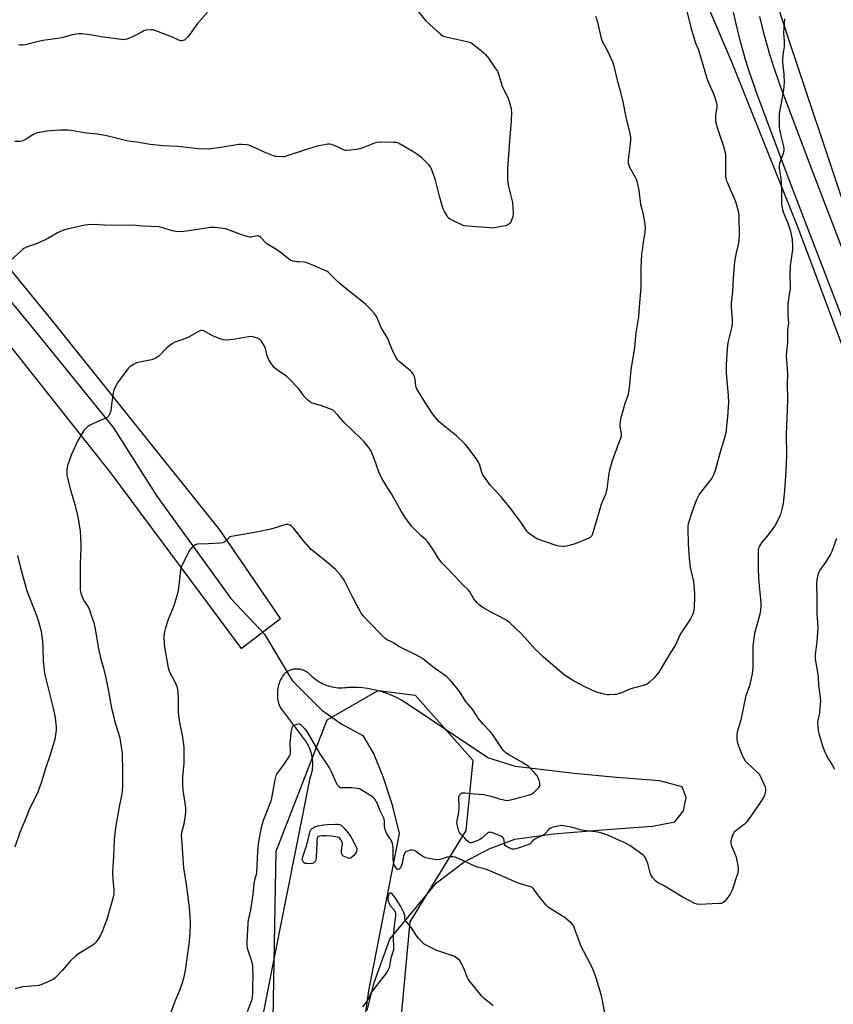
# Model space of a CAD drawing. Units: inches. Extents: x 1201769 to 1207769, y 537456 to 541456.
# Drawn here: x 1204397 to 1204850, y 538543 to 539092 of the extents above; entities that cross this region are included whole.
import ezdxf

# ---------------------------------------------------------------- set-up
doc = ezdxf.new("R2010")
doc.units = ezdxf.units.IN
doc.header["$MEASUREMENT"] = 0
for name, color, linetype in [('HYDRO-Single Line Stream', 4, 'Continuous'), ('NTRL-Farm Land', 3, 'Continuous'), ('NTRL-Trees', 3, 'Continuous'), ('TRANS-Road', 130, 'Continuous'), ('Undefined', 1, 'Continuous')]:
    doc.layers.add(name, color=color, linetype=linetype)

msp = doc.modelspace()

# ---------------------------------------------------------------- linework, layer by layer
at = {"layer": 'HYDRO-Single Line Stream'}
msp.add_lwpolyline([(1204354.22, 538976.87), (1204380.28, 538948.32), (1204406.89, 538916.13), (1204448.76, 538864.29), (1204473, 538826.21), (1204514.25, 538769.22), (1204532.95, 538749.34), (1204548.35, 538723.38), (1204564.99, 538706.97), (1204576.18, 538699.02), (1204587.77, 538692.78), (1204593.96, 538682.4), (1204598.99, 538669.93), (1204603.99, 538654.59), (1204608.11, 538638.16), (1204590.95, 538550.45), (1204583.35, 538496.75), (1204577.82, 538439.15), (1204567.89, 538363.49), (1204552.96, 538281.38), (1204547.04, 538253.32)], dxfattribs=at)
at = {"layer": 'NTRL-Farm Land'}
for points in [[(1204754.35, 539160.21, 0), (1204793.61, 539068, 0), (1204830.8, 538975.01, 0), (1204865.93, 538881.22, 0)], [(1204326.93, 538990.97, 0), (1204447.22, 538839.21, 0), (1204520.06, 538741.32, 0), (1204541.84, 538758.01, 0), (1204508.1, 538807.47, 0), (1204415.5, 538923.04, 0), (1204349.22, 539004.08, 0)], [(1204590.29, 538539.4, 0), (1204594.09, 538554.98, 0), (1204602.85, 538579.17, 0), (1204628.95, 538610.62, 0), (1204644.14, 538622.23, 0), (1204658.24, 538629.51, 0), (1204672.54, 538634.93, 0), (1204694.24, 538638, 0), (1204721.5, 538640.19, 0), (1204749.38, 538642.17, 0), (1204761.79, 538644.72, 0), (1204766.6, 538650.86, 0), (1204768.12, 538658.27, 0), (1204765.91, 538664.07, 0), (1204753.36, 538667.51, 0), (1204729.24, 538669.41, 0), (1204705.73, 538671.51, 0), (1204672.97, 538675.57, 0), (1204657.51, 538680.24, 0), (1204611.5, 538711.19, 0), (1204609.04, 538712.65, 0), (1204606.66, 538713.9, 0), (1204604.22, 538715.03, 0), (1204601.73, 538716.04, 0), (1204599.19, 538716.93, 0), (1204596.61, 538717.69, 0), (1204594, 538718.32, 0), (1204591.36, 538718.83, 0), (1204590.4, 538718.98, 0), (1204587.73, 538719.31, 0), (1204585.05, 538719.5, 0), (1204582.36, 538719.57, 0), (1204579.68, 538719.5, 0), (1204578.85, 538719.38, 0), (1204577.68, 538719.26, 0), (1204576.5, 538719.2, 0), (1204575.32, 538719.19, 0), (1204574.14, 538719.24, 0), (1204572.97, 538719.35, 0), (1204571.8, 538719.52, 0), (1204570.65, 538719.74, 0), (1204569.5, 538720.02, 0), (1204568.67, 538720.26, 0), (1204567.55, 538720.64, 0), (1204566.45, 538721.07, 0), (1204565.38, 538721.56, 0), (1204564.33, 538722.09, 0), (1204563.31, 538722.68, 0), (1204562.32, 538723.32, 0), (1204561.36, 538724, 0), (1204560.44, 538724.73, 0), (1204559.55, 538725.51, 0), (1204558.7, 538726.33, 0), (1204558.09, 538726.97, 0), (1204557.72, 538727.31, 0), (1204557.33, 538727.63, 0), (1204556.93, 538727.93, 0), (1204556.52, 538728.21, 0), (1204556.09, 538728.47, 0), (1204555.65, 538728.71, 0), (1204555.2, 538728.93, 0), (1204554.73, 538729.12, 0), (1204554.26, 538729.29, 0), (1204553.79, 538729.44, 0), (1204553.3, 538729.57, 0), (1204552.81, 538729.67, 0), (1204552.31, 538729.74, 0), (1204551.82, 538729.8, 0), (1204551.32, 538729.82, 0), (1204550.82, 538729.83, 0), (1204550.32, 538729.8, 0), (1204549.82, 538729.76, 0), (1204549.32, 538729.69, 0), (1204548.83, 538729.59, 0), (1204548.42, 538729.5, 0), (1204547.93, 538729.36, 0), (1204547.46, 538729.19, 0), (1204547, 538729.01, 0), (1204546.54, 538728.8, 0), (1204546.09, 538728.57, 0), (1204545.66, 538728.32, 0), (1204545.24, 538728.05, 0), (1204544.83, 538727.75, 0), (1204544.44, 538727.44, 0), (1204544.07, 538727.11, 0), (1204543.71, 538726.76, 0), (1204543.07, 538725.83, 0), (1204542.6, 538725.06, 0), (1204542.17, 538724.27, 0), (1204541.79, 538723.45, 0), (1204541.43, 538722.62, 0), (1204541.13, 538721.77, 0), (1204540.86, 538720.91, 0), (1204540.64, 538720.04, 0), (1204540.45, 538719.16, 0), (1204540.32, 538718.27, 0), (1204540.2, 538716.98, 0), (1204540.17, 538716.07, 0), (1204540.18, 538715.17, 0), (1204540.24, 538714.27, 0), (1204540.34, 538713.38, 0), (1204540.49, 538712.49, 0), (1204540.68, 538711.61, 0), (1204540.91, 538710.74, 0), (1204541.19, 538709.88, 0), (1204541.5, 538709.03, 0), (1204541.86, 538708.21, 0), (1204556.38, 538688.93, 0), (1204556.84, 538688.14, 0), (1204557.37, 538687.13, 0), (1204557.85, 538686.09, 0), (1204558.28, 538685.04, 0), (1204558.65, 538683.96, 0), (1204558.98, 538682.87, 0), (1204559.24, 538681.77, 0), (1204559.46, 538680.65, 0), (1204559.53, 538680.15, 0), (1204559.67, 538679.02, 0), (1204559.74, 538677.89, 0), (1204559.77, 538676.75, 0), (1204559.73, 538675.61, 0), (1204559.64, 538674.47, 0), (1204559.5, 538673.34, 0), (1204559.3, 538672.22, 0), (1204559.05, 538671.11, 0), (1204558.74, 538670.02, 0), (1204558.37, 538668.94, 0), (1204537.34, 538563.5, 0), (1204517.33, 538462.31, 0)]]:
    msp.add_polyline3d(points, dxfattribs=at)
at = {"layer": 'NTRL-Trees'}
msp.add_lwpolyline([(1204855.94, 538989.61), (1204825.52, 539080.29), (1204798.05, 539164.6), (1204778.72, 539235.12), (1204767.45, 539291.03), (1204757.86, 539341.94), (1204728.27, 539399.22), (1204680.3, 539442.08), (1204465.64, 539645.83), (1204425.71, 539783.42), (1204449.48, 539963.71), (1204423.82, 540073.04), (1204403.74, 540122.13), (1204404.95, 540224.4), (1204405.02, 540229.81), (1204405.18, 540243.7), (1204425.53, 540304.74), (1204458.08, 540316.95), (1204523.18, 540312.88), (1204552.65, 540303.05), (1204608.24, 540243.45), (1204743.28, 540178.24), (1204763.1, 540182.4), (1204958.57, 540223.36)], dxfattribs=at)
msp.add_polyline3d([(1204534.54, 537469.31, 0), (1204533.91, 537455.94, 0), (1204428.74, 537455.95, 0), (1204436.17, 537559.12, 0), (1204448.95, 537680.67, 0), (1204467.16, 537826.67, 0), (1204476.27, 537942.54, 0), (1204485.67, 538072.83, 0), (1204495.07, 538172.71, 0), (1204520.05, 538249.57, 0), (1204535.71, 538416.63, 0), (1204538.37, 538566.78, 0), (1204539.46, 538628.31, 0), (1204567.94, 538701.55, 0), (1204596.42, 538717.83, 0), (1204617.08, 538715.24, 0), (1204649.25, 538678.96, 0), (1204645.34, 538639.81, 0), (1204614.02, 538588.91, 0), (1204608.63, 538530.65, 0), (1204606.04, 538363.16, 0), (1204572.25, 538112.53, 0), (1204563.19, 537753.82, 0), (1204547.11, 537548.89, 0)], close=True, dxfattribs=at)
at = {"layer": 'TRANS-Road'}
for points in [[(1204864.28, 538901.98), (1204826.21, 539001.09), (1204811.98, 539038.78), (1204807.33, 539051.34), (1204803.02, 539063.75), (1204801.39, 539068.9), (1204800.04, 539073.51), (1204798.05, 539081.06), (1204795.82, 539090.25), (1204793.32, 539101.17)], [(1204809.06, 539093.76), (1204811.29, 539084.59), (1204813.22, 539077.29), (1204814.57, 539072.67), (1204816.21, 539067.51), (1204820.44, 539055.34), (1204824.97, 539043.07), (1204839.07, 539005.74), (1204877.08, 538906.8)]]:
    msp.add_lwpolyline(points, dxfattribs=at)
at = {"layer": 'Undefined'}
for points, elevation in [([(1204614.66, 539101.42), (1204622.81, 539091.43), (1204631.24, 539083.8), (1204632.4, 539082.9), (1204633.45, 539082.46), (1204643.46, 539080.26), (1204647.23, 539079.33), (1204648.34, 539078.93), (1204649.55, 539078.13), (1204654.15, 539074.41), (1204655.25, 539073.45), (1204656.25, 539072.42), (1204657.91, 539070.43), (1204662.08, 539064.35), (1204662.86, 539063.11), (1204663.51, 539061.49), (1204665.57, 539054.84), (1204669.04, 539047.63), (1204669.47, 539046.24), (1204670.49, 539042.3), (1204670.64, 539041.44), (1204670.68, 539040.27), (1204670.5, 539035.56), (1204669.43, 539022.02), (1204668.58, 539008.68), (1204668.53, 539002.96), (1204668.69, 539001.24), (1204669.05, 538998.93), (1204671.25, 538989.94), (1204671.76, 538984.05), (1204671.72, 538983.18), (1204671.43, 538982.07), (1204670.49, 538979.62), (1204669.93, 538978.64), (1204669.36, 538978.06), (1204668.71, 538977.58), (1204668, 538977.17), (1204667.2, 538976.87), (1204661.02, 538975.8), (1204659.85, 538975.71), (1204658.67, 538975.76), (1204646.33, 538976.72), (1204644.59, 538976.94), (1204643.76, 538977.19), (1204642.68, 538977.64), (1204637.63, 538980.03), (1204636.12, 538980.88), (1204635.5, 538981.48), (1204634.82, 538982.44), (1204633.29, 538985.01), (1204632.69, 538986.34), (1204631.86, 538988.84), (1204630.52, 538993.45), (1204628.44, 539002.38), (1204626.36, 539008.25), (1204626.02, 539009.06), (1204625.58, 539009.8), (1204624.64, 539010.88), (1204620.72, 539014.79), (1204619.86, 539015.56), (1204618.5, 539016.57), (1204616.36, 539018.01), (1204608.66, 539022.55), (1204607.34, 539023.2), (1204606.5, 539023.4), (1204605.01, 539023.47), (1204597.81, 539023.51), (1204595.73, 539023.4), (1204594.32, 539022.99), (1204587.93, 539020.52), (1204586.25, 539019.96), (1204584.22, 539019.6), (1204578.97, 539018.93), (1204578.12, 539018.97), (1204577.35, 539019.21), (1204574.03, 539020.82), (1204570.29, 539022.39), (1204569.47, 539022.57), (1204568.35, 539022.53), (1204564.36, 539021.76), (1204562.38, 539021.29), (1204557.59, 539019.83), (1204545.14, 539015.73), (1204544.01, 539015.46), (1204542.88, 539015.39), (1204539.76, 539015.56), (1204538.92, 539015.69), (1204538.09, 539015.93), (1204532.38, 539018.18), (1204528.53, 539020.16), (1204525.63, 539021.45), (1204524.28, 539021.95), (1204523.18, 539022.17), (1204520.33, 539022.37), (1204518.61, 539022.32), (1204506.27, 539020.28), (1204503.05, 539019.83), (1204501.58, 539019.73), (1204496.25, 539019.93), (1204484.74, 539021.2), (1204476.56, 539021.47), (1204469.17, 539022.39), (1204461.84, 539023.69), (1204456.9, 539024.21), (1204448.02, 539026.46), (1204444.13, 539027.35), (1204441.89, 539027.76), (1204439.62, 539028.1), (1204433.77, 539028.71), (1204425.24, 539030.08), (1204423.49, 539030.27), (1204418.87, 539030.33), (1204413.91, 539030), (1204411.87, 539029.72), (1204406.33, 539028.74), (1204405.24, 539028.4), (1204403.75, 539027.69), (1204400.68, 539025.58), (1204399.39, 539024.86), (1204397.77, 539024.15), (1204396.66, 539023.92), (1204393.86, 539023.98)], 358), ([(1204717.52, 539093.87), (1204718.48, 539091.19), (1204720.28, 539083.04), (1204720.76, 539081.35), (1204721.57, 539079.58), (1204723.19, 539076.65), (1204724.24, 539074.55), (1204727, 539068.38), (1204727.62, 539066.74), (1204729.73, 539058.14), (1204730.99, 539053.49), (1204732.57, 539046.97), (1204734.44, 539037.55), (1204736.67, 539028.51), (1204737.04, 539026.5), (1204737.09, 539025.04), (1204736.88, 539022.65), (1204736.56, 539019.67), (1204735.76, 539013.8), (1204735.73, 539012.93), (1204735.87, 539011.81), (1204736.14, 539010.71), (1204736.56, 539009.64), (1204739.78, 539004.07), (1204740.25, 539003.02), (1204740.59, 539001.9), (1204741.8, 538996.79), (1204742.76, 538989), (1204743.89, 538984.18), (1204745.14, 538978.08), (1204745.24, 538976.09), (1204745.1, 538973.26), (1204744.17, 538967.88), (1204743.52, 538963.44), (1204743.28, 538961.08), (1204742.86, 538953.42), (1204742.78, 538942.62), (1204742.01, 538931.77), (1204741.52, 538926.3), (1204740.12, 538917.34), (1204739.35, 538909.04), (1204737.25, 538896.62), (1204736.58, 538888.42), (1204736.22, 538885.55), (1204735.7, 538882.97), (1204735.18, 538881.29), (1204733.94, 538877.88), (1204731.56, 538869.17), (1204731.27, 538867.75), (1204731.13, 538866.29), (1204731.12, 538865.12), (1204731.89, 538861.05), (1204731.88, 538859.7), (1204731.58, 538858.6), (1204727.75, 538848.6), (1204726.64, 538845.31), (1204725.37, 538840.79), (1204724.97, 538839.09), (1204724.37, 538834.57), (1204723.89, 538830.17), (1204723.61, 538828.79), (1204723.06, 538827.23), (1204721.25, 538822.98), (1204720.74, 538821.61), (1204716.18, 538805.82), (1204715.75, 538804.72), (1204715.29, 538803.99), (1204714.52, 538803.15), (1204713.56, 538802.55), (1204706.17, 538799.7), (1204704.24, 538799.07), (1204701.47, 538798.33), (1204700.35, 538798.11), (1204699.49, 538798.09), (1204697.14, 538798.4), (1204695.71, 538798.73), (1204685.41, 538802.21), (1204684.63, 538802.59), (1204683.67, 538803.21), (1204680.64, 538805.4), (1204679.77, 538806.13), (1204678.86, 538807.23), (1204676.49, 538810.89), (1204674.33, 538814), (1204669.99, 538819.69), (1204664.92, 538825.8), (1204659.11, 538832.18), (1204655.31, 538837.36), (1204654.52, 538838.57), (1204654.15, 538839.33), (1204653.1, 538843.43), (1204652.74, 538844.5), (1204652.37, 538845.26), (1204651.39, 538846.71), (1204646.1, 538853.82), (1204644.74, 538855.32), (1204640.16, 538859.8), (1204633.56, 538865.02), (1204630.28, 538867.87), (1204629.1, 538869.16), (1204626.96, 538871.98), (1204622.52, 538878.39), (1204617.98, 538886.11), (1204617.63, 538886.92), (1204617.43, 538887.76), (1204616.97, 538891.21), (1204616.66, 538892.88), (1204616.37, 538893.68), (1204615.93, 538894.43), (1204615.21, 538895.35), (1204614.36, 538896.15), (1204608.04, 538901.39), (1204607.23, 538902.25), (1204606.56, 538903.22), (1204604.32, 538907.43), (1204602.57, 538912.14), (1204601.88, 538913.78), (1204598.29, 538919.81), (1204597.48, 538921.54), (1204595.57, 538926.03), (1204595.01, 538927.02), (1204594.01, 538928.37), (1204592.37, 538930.31), (1204589.51, 538933.07), (1204583.62, 538937.89), (1204579.49, 538941.09), (1204574.95, 538944.89), (1204573.05, 538946.64), (1204569.13, 538950.58), (1204568.46, 538951.15), (1204567.77, 538951.6), (1204566.73, 538952.12), (1204561.58, 538954.36), (1204556.25, 538956.49), (1204555.13, 538956.71), (1204552.21, 538956.81), (1204551.08, 538956.93), (1204548.85, 538957.33), (1204547.53, 538957.74), (1204546.33, 538958.53), (1204542.49, 538961.69), (1204541.07, 538962.75), (1204538.33, 538964.56), (1204535.28, 538966.29), (1204534.32, 538966.93), (1204533.48, 538967.71), (1204530.92, 538970.42), (1204530.29, 538970.96), (1204529.84, 538971.21), (1204529.35, 538971.33), (1204528.84, 538971.33), (1204525.61, 538970.7), (1204524.77, 538970.65), (1204523.92, 538970.75), (1204519.73, 538972.13), (1204512.39, 538974.89), (1204511.28, 538975.2), (1204508.42, 538975.72), (1204505.11, 538976.07), (1204502.86, 538976.02), (1204489.77, 538973.93), (1204487.79, 538973.74), (1204485.84, 538973.67), (1204483.53, 538973.87), (1204481.52, 538974.17), (1204475.78, 538975.98), (1204473.83, 538976.31), (1204465.04, 538976.81), (1204459.57, 538977.26), (1204448.01, 538977.2), (1204443.84, 538977.31), (1204440.59, 538977.6), (1204439.13, 538977.64), (1204434.53, 538977.47), (1204432.81, 538977.31), (1204422.99, 538975.13), (1204421.02, 538974.53), (1204417.52, 538973.07), (1204412.26, 538969.95), (1204409.9, 538968.78), (1204405.33, 538966.73), (1204401.25, 538965.46), (1204398.84, 538964.29), (1204398.13, 538963.78), (1204397.24, 538963), (1204391.62, 538957.76)], 356), ([(1204768.53, 539096.71), (1204770.75, 539087.52), (1204773.41, 539078.88), (1204774.95, 539075.06), (1204775.39, 539073.79), (1204779.38, 539059.78), (1204780.36, 539057.28), (1204783.48, 539050.16), (1204784.98, 539045.47), (1204785.19, 539044.35), (1204785.2, 539043.2), (1204785.06, 539041.76), (1204784.42, 539038.61), (1204784.41, 539037.17), (1204784.56, 539035.16), (1204784.77, 539034.03), (1204785.28, 539032.35), (1204787.26, 539026.25), (1204788.85, 539021.86), (1204789.98, 539017.05), (1204790.12, 539015.29), (1204789.98, 539006.16), (1204790.04, 539004.78), (1204790.22, 539003.51), (1204790.51, 539002.47), (1204790.92, 539001.38), (1204795.7, 538990.44), (1204797.24, 538984.51), (1204797.57, 538982.49), (1204797.65, 538971.38), (1204797.58, 538969.33), (1204797.08, 538966.1), (1204795.95, 538961.88), (1204795.07, 538956.99), (1204794.34, 538947.74), (1204793.91, 538940.33), (1204793.28, 538933.82), (1204793.23, 538931.62), (1204793.86, 538924.54), (1204793.84, 538922.5), (1204793.57, 538920.79), (1204791.68, 538913.42), (1204791.32, 538911.69), (1204791, 538908.28), (1204790.42, 538899.6), (1204790.37, 538897.64), (1204790.44, 538894.77), (1204791.6, 538882.34), (1204791.79, 538878.36), (1204791.26, 538870.45), (1204790.16, 538861.48), (1204789.53, 538858.71), (1204787.46, 538852.08), (1204784.25, 538840.47), (1204783.62, 538838.55), (1204783.04, 538837.3), (1204782.44, 538836.33), (1204776.18, 538828.22), (1204775.37, 538827.06), (1204774.55, 538825.59), (1204773.74, 538823.72), (1204771.63, 538818.28), (1204769.32, 538810.72), (1204769.07, 538809.67), (1204768.98, 538808.03), (1204769.28, 538799.48), (1204769.72, 538791.56), (1204770.33, 538786.43), (1204772.17, 538778.61), (1204772.72, 538772.18), (1204772.76, 538769.82), (1204772.58, 538764.46), (1204772.39, 538762.71), (1204772.04, 538761.01), (1204771.52, 538759.67), (1204770.63, 538757.86), (1204765.04, 538749.44), (1204761.94, 538743), (1204759.27, 538738.66), (1204756.9, 538735.05), (1204752.88, 538728.14), (1204751.28, 538726.02), (1204750.29, 538724.93), (1204747.55, 538722.3), (1204746.41, 538721.46), (1204745.65, 538721.11), (1204744.81, 538720.83), (1204737.32, 538718.76), (1204735.1, 538717.89), (1204732.13, 538716.58), (1204730.3, 538715.94), (1204729.23, 538715.67), (1204728.37, 538715.56), (1204725.19, 538715.38), (1204724.04, 538715.42), (1204722.34, 538715.78), (1204717.57, 538717.17), (1204711.65, 538719.97), (1204705.59, 538723.05), (1204703.82, 538724.13), (1204700.16, 538726.66), (1204688.55, 538736.47), (1204686.63, 538738.22), (1204684.17, 538740.78), (1204676.35, 538749.55), (1204669.64, 538755.85), (1204668.45, 538756.72), (1204667.21, 538757.47), (1204659.09, 538761.74), (1204655.68, 538763.63), (1204654.18, 538764.57), (1204652.54, 538765.78), (1204651.54, 538766.79), (1204649.82, 538769.04), (1204649.03, 538770.22), (1204647.45, 538772.92), (1204646.78, 538773.83), (1204643.4, 538776.92), (1204639.4, 538781.41), (1204632.75, 538788.19), (1204631.55, 538789.5), (1204629.8, 538791.85), (1204627.77, 538795.14), (1204624.86, 538799.57), (1204623.86, 538800.95), (1204622.94, 538801.88), (1204620.11, 538804.36), (1204616.38, 538807.98), (1204615.05, 538809.58), (1204611.96, 538813.63), (1204609.25, 538817.83), (1204603.87, 538827.6), (1204600.78, 538832.2), (1204598.57, 538835.88), (1204597.94, 538837.16), (1204596.84, 538839.81), (1204594.14, 538847.24), (1204592.42, 538851.3), (1204591.52, 538852.8), (1204588.57, 538856.44), (1204586.77, 538858.4), (1204577.45, 538867.29), (1204573.98, 538871.31), (1204571.43, 538873.95), (1204570.75, 538874.43), (1204569.43, 538875), (1204564.19, 538876.83), (1204559.64, 538878.16), (1204558.82, 538878.48), (1204558.33, 538878.77), (1204557.01, 538879.94), (1204555.38, 538881.67), (1204552.79, 538885.34), (1204551.86, 538886.51), (1204546.43, 538892.08), (1204545.29, 538893.04), (1204540.42, 538896.34), (1204538.62, 538897.76), (1204537.88, 538898.66), (1204536.54, 538900.59), (1204535.56, 538902.05), (1204535, 538903.07), (1204534.56, 538904.42), (1204533.53, 538908.59), (1204532.78, 538910.31), (1204531.94, 538911.76), (1204531.31, 538912.63), (1204530.6, 538913.41), (1204529.97, 538913.89), (1204528.93, 538914.36), (1204527.28, 538914.93), (1204526.44, 538915.15), (1204525.6, 538915.24), (1204524.16, 538915.08), (1204515.49, 538913.52), (1204511.75, 538913.27), (1204510.04, 538913.32), (1204508.38, 538913.86), (1204504.03, 538915.69), (1204499.23, 538918.33), (1204498.47, 538918.55), (1204497.52, 538918.53), (1204496.22, 538918), (1204491.39, 538915.27), (1204489.84, 538914.49), (1204486.99, 538913.38), (1204482.98, 538912.01), (1204481.71, 538911.42), (1204480.34, 538910.39), (1204478.38, 538908.72), (1204474.15, 538904.34), (1204473.22, 538903.66), (1204471.96, 538902.95), (1204471.18, 538902.6), (1204470.07, 538902.28), (1204462.42, 538900.77), (1204461.62, 538900.5), (1204460.35, 538899.84), (1204457.92, 538898.34), (1204456.91, 538897.37), (1204451.3, 538889.72), (1204450.69, 538888.73), (1204449.74, 538886.91), (1204449.01, 538885.31), (1204448.66, 538883.91), (1204447.72, 538877.24), (1204447.35, 538873.71), (1204446.85, 538872.37), (1204446.01, 538870.88), (1204445.43, 538870.28), (1204444.43, 538869.71), (1204437.34, 538866.64), (1204435.7, 538865.83), (1204434.58, 538864.99), (1204432.89, 538863.48), (1204432.31, 538862.87), (1204431.63, 538861.91), (1204428.94, 538857.33), (1204425.17, 538849.1), (1204424.56, 538847.47), (1204423.24, 538843.33), (1204422.95, 538842.21), (1204422.79, 538841.03), (1204422.85, 538838.13), (1204423.14, 538836.18), (1204425.01, 538828.99), (1204427.24, 538821.65), (1204427.83, 538819.4), (1204429.13, 538813.75), (1204430.2, 538806.67), (1204430.66, 538799.69), (1204430.59, 538796.88), (1204430.16, 538788.61), (1204430.17, 538775.42), (1204430.23, 538773.92), (1204430.39, 538772.83), (1204430.88, 538771), (1204431.74, 538769.1), (1204432.6, 538767.55), (1204434.51, 538764.65), (1204435.2, 538763.34), (1204437, 538758.26), (1204437.77, 538755.74), (1204438.32, 538753.17), (1204440.51, 538741.11), (1204441.84, 538735.3), (1204443.23, 538730.31), (1204444.35, 538725.65), (1204445.87, 538718.39), (1204447.79, 538708.1), (1204448.77, 538703.7), (1204449.46, 538700.92), (1204452.37, 538691.48), (1204453.32, 538685.17), (1204453.57, 538682.85), (1204453.89, 538672.56), (1204453.82, 538664.98), (1204453.59, 538661.6), (1204453.26, 538659.35), (1204451.99, 538652.96), (1204449.92, 538641.34), (1204449.1, 538634.51), (1204448.89, 538625.48), (1204448.34, 538616.5), (1204448.49, 538612.51), (1204449.07, 538606.68), (1204448.94, 538604.33), (1204448.6, 538602.64), (1204447.71, 538599.29), (1204444.83, 538589.63), (1204443.85, 538586.81), (1204442.69, 538583.78), (1204441.65, 538581.45), (1204440.23, 538579.16), (1204438.86, 538577.2), (1204438.26, 538576.57), (1204437.33, 538575.9), (1204429.34, 538570.97), (1204427.65, 538569.8), (1204424.71, 538566.91), (1204420.4, 538561.87), (1204417.47, 538558.75), (1204416.21, 538557.58), (1204414.74, 538556.62), (1204408.91, 538553.92), (1204407.27, 538553.36), (1204405.25, 538553.12), (1204398.3, 538552.64), (1204397.16, 538552.4), (1204394.05, 538551.55)], 354), ([(1204501.23, 539096.08), (1204495.72, 539089.68), (1204491.19, 539083.53), (1204490.08, 539082.14), (1204489.03, 539081.08), (1204488.34, 539080.55), (1204487.61, 539080.26), (1204486.84, 539080.15), (1204486.06, 539080.17), (1204485.27, 539080.39), (1204481.62, 539082.22), (1204472.41, 539085.73), (1204471, 539086.17), (1204469.83, 539086.24), (1204467.17, 539085.96), (1204465.75, 539085.61), (1204464.71, 539085.14), (1204459.34, 539082.33), (1204456.41, 539081.08), (1204455.15, 539080.76), (1204454.41, 539080.73), (1204453.24, 539080.82), (1204442.96, 539082.06), (1204435.57, 539083.37), (1204431.13, 539083.96), (1204429.66, 539084.05), (1204428.19, 539083.86), (1204425.85, 539083.37), (1204419.99, 539081.77), (1204417.64, 539081.41), (1204409.33, 539080.38), (1204403.8, 539079.05), (1204399.86, 539077.86), (1204398.16, 539077.62), (1204397.03, 539077.64), (1204395.91, 539077.83)], 360), ([(1204822.89, 539092.4), (1204822.4, 539084.6), (1204822.74, 539079.91), (1204822.78, 539077.12), (1204822.63, 539075.73), (1204822.01, 539072.42), (1204821.82, 539069.38), (1204821.89, 539067.96), (1204822.51, 539061.5), (1204822.79, 539056.74), (1204822.67, 539054.8), (1204822.38, 539052.77), (1204821.18, 539045.26), (1204820.08, 539039.58), (1204819.93, 539033.19), (1204819.96, 539031.74), (1204820.11, 539030.6), (1204821.03, 539026.39), (1204822.36, 539021.23), (1204822.53, 539020.08), (1204822.55, 539018.92), (1204822.44, 539018.06), (1204822.21, 539017.23), (1204820.25, 539011.72), (1204820.08, 539010.3), (1204820.05, 539008.57), (1204820.12, 539007.73), (1204820.84, 539003.31), (1204821.04, 539001.33), (1204821.34, 538995.23), (1204821.31, 538989.66), (1204821.47, 538987.85), (1204821.85, 538986.13), (1204822.27, 538984.72), (1204824.82, 538978.39), (1204826.29, 538973.92), (1204827.24, 538969.25), (1204827.42, 538965.84), (1204827.34, 538963.72), (1204826.11, 538954.62), (1204826, 538949.7), (1204826.1, 538943.33), (1204826.04, 538941.64), (1204825.84, 538939.99), (1204825.15, 538936.1), (1204824.86, 538933.54), (1204824.83, 538927.25), (1204825.17, 538922.63), (1204824.72, 538919.01), (1204824.63, 538912.07), (1204823.98, 538904.86), (1204824.57, 538894.34), (1204824.52, 538888.56), (1204824.58, 538880.64), (1204824.52, 538874.22), (1204823.95, 538860.99), (1204824.14, 538849.05), (1204823.7, 538839.91), (1204822.89, 538829.42), (1204822.18, 538822.04), (1204821.75, 538819.71), (1204820.75, 538815.99), (1204819.65, 538813.61), (1204817.64, 538809.73), (1204813.83, 538804.74), (1204810.59, 538800.73), (1204808.88, 538798.07), (1204808.56, 538797.33), (1204808.37, 538796.6), (1204808.27, 538794.87), (1204808.34, 538785.61), (1204808.45, 538780.71), (1204808.76, 538776.26), (1204809.82, 538766.83), (1204809.83, 538765.06), (1204809.65, 538762.7), (1204809.38, 538761.25), (1204808.7, 538758.37), (1204806.3, 538749.57), (1204805.41, 538744.19), (1204805.26, 538742.76), (1204805.22, 538741.29), (1204805.27, 538730.91), (1204805.13, 538728.87), (1204804.88, 538727.13), (1204803.37, 538720.52), (1204801.46, 538714.87), (1204801.04, 538713.44), (1204799.46, 538705.97), (1204798.63, 538701.49), (1204796.56, 538694.55), (1204796.3, 538693.11), (1204796.44, 538690.53), (1204796.77, 538688.54), (1204799.26, 538682.14), (1204800.1, 538680.23), (1204800.98, 538678.72), (1204801.71, 538677.81), (1204808.01, 538671.97), (1204808.62, 538671.34), (1204809.15, 538670.65), (1204809.96, 538669.07), (1204812.15, 538664.17), (1204812.4, 538663.06), (1204812.32, 538661.66), (1204811.89, 538659.44), (1204811.29, 538658.17), (1204808.45, 538653.85), (1204802.38, 538645.24), (1204801.36, 538643.99), (1204800.46, 538643.08), (1204795.85, 538639.62), (1204794.97, 538638.88), (1204794.46, 538638.21), (1204794.01, 538637.16), (1204793.08, 538634.07), (1204792.95, 538633.23), (1204792.97, 538632.67), (1204793.39, 538631.29), (1204795.38, 538626.46), (1204795.94, 538624.87), (1204796.98, 538620.08), (1204797.13, 538618.95), (1204797.12, 538618.14), (1204796.85, 538615.98), (1204796.27, 538614.01), (1204793.92, 538607.02), (1204793.38, 538605.75), (1204792.62, 538604.31), (1204790.79, 538601.75), (1204789.53, 538600.2), (1204788.72, 538599.57), (1204787.76, 538599.17), (1204786.32, 538599.01), (1204775.44, 538598.55), (1204774.3, 538598.64), (1204772.94, 538599.15), (1204765.82, 538602.78), (1204755.43, 538609.07), (1204752.13, 538610.89), (1204751.2, 538611.57), (1204749.4, 538613.56), (1204748.39, 538615.02), (1204747.98, 538616.12), (1204746.71, 538621.36), (1204746.25, 538622.77), (1204745.6, 538624.05), (1204744.86, 538625.27), (1204744.31, 538625.92), (1204743.41, 538626.66), (1204736.65, 538631.37), (1204733.57, 538633.06), (1204723.96, 538637.41), (1204721.18, 538638.32), (1204718.92, 538638.92), (1204709.86, 538639.96), (1204708.55, 538640.3), (1204704.78, 538641.55), (1204699.97, 538642.42), (1204698.56, 538642.54), (1204696.56, 538642.25), (1204693.73, 538641.6), (1204692.92, 538641.31), (1204692.42, 538641.04), (1204691.5, 538640.32), (1204689.73, 538638.24), (1204688.91, 538637.52), (1204687.7, 538636.79), (1204684.8, 538635.44), (1204683.78, 538634.89), (1204682.72, 538634.06), (1204681.08, 538632.44), (1204680.32, 538631.95), (1204678.78, 538631.35), (1204674.43, 538629.97), (1204673.13, 538629.61), (1204672.1, 538629.44), (1204671.15, 538629.46), (1204670.1, 538629.78), (1204668.02, 538630.85), (1204667.17, 538631.52), (1204666.92, 538631.94), (1204666.79, 538632.4), (1204666.64, 538634.23), (1204666.44, 538635.19), (1204666.24, 538635.61), (1204665.68, 538636.14), (1204664.71, 538636.68), (1204663.41, 538637.28), (1204660.2, 538638.52), (1204659.36, 538638.76), (1204658.81, 538638.81), (1204658.28, 538638.75), (1204657.76, 538638.6), (1204657.27, 538638.34), (1204653.92, 538635.42), (1204653, 538634.77), (1204652.05, 538634.25), (1204649.88, 538633.41), (1204648.52, 538633.01), (1204647.75, 538632.98), (1204647.02, 538633.29), (1204645.92, 538634.21), (1204644.72, 538635.61), (1204642.47, 538637.73), (1204641.77, 538638.6), (1204641.39, 538639.34), (1204641.13, 538640.14), (1204640.41, 538643.18), (1204640.33, 538644.3), (1204640.41, 538645.43), (1204641.12, 538648.75), (1204641.59, 538652.39), (1204641.61, 538653.99), (1204641.41, 538657.4), (1204641.43, 538658.54), (1204641.54, 538659.07), (1204641.76, 538659.52), (1204642.43, 538660.28), (1204642.85, 538660.56), (1204643.32, 538660.72), (1204644.9, 538660.86), (1204649.98, 538660.17), (1204655.25, 538659.9), (1204660, 538658.84), (1204664.01, 538657.5), (1204666.47, 538656.86), (1204667.85, 538656.61), (1204669.3, 538656.67), (1204671.91, 538657.2), (1204675.02, 538658.12), (1204680.78, 538659.63), (1204682.04, 538660.11), (1204682.67, 538660.53), (1204683.33, 538661.11), (1204685.23, 538662.97), (1204686, 538663.83), (1204686.3, 538664.29), (1204686.47, 538664.79), (1204686.47, 538666.14), (1204686.29, 538667.26), (1204686.06, 538668.09), (1204685.59, 538669.17), (1204685.01, 538670.19), (1204683.7, 538671.77), (1204680.28, 538675.44), (1204679.14, 538676.28), (1204676.47, 538677.9), (1204669.16, 538681.93), (1204667.74, 538683.01), (1204666.44, 538684.24), (1204665.58, 538685.39), (1204660.03, 538693.75), (1204659.07, 538694.87), (1204654.91, 538699.18), (1204652, 538702.7), (1204651.17, 538703.86), (1204648.77, 538707.71), (1204646.14, 538710.54), (1204645.43, 538711.45), (1204642.52, 538716.11), (1204641.39, 538717.78), (1204637.92, 538722.15), (1204636.6, 538723.7), (1204634.76, 538725.46), (1204627.07, 538730.83), (1204622.31, 538734.78), (1204621.13, 538735.66), (1204617.77, 538737.54), (1204608.3, 538742.15), (1204604.59, 538744.56), (1204601.03, 538746.39), (1204600.14, 538747.01), (1204599.28, 538747.77), (1204590.68, 538756.62), (1204588.3, 538759.27), (1204587.18, 538760.65), (1204586.27, 538762.13), (1204584.46, 538765.45), (1204582.14, 538770.16), (1204579.76, 538774.57), (1204577.45, 538779.36), (1204576.72, 538780.55), (1204575.56, 538782.06), (1204572.52, 538785.31), (1204569.7, 538787.97), (1204560.68, 538795.11), (1204559.12, 538796.46), (1204554.97, 538801.04), (1204550.68, 538806.54), (1204549.21, 538808.31), (1204548.22, 538809.34), (1204547.28, 538809.96), (1204545.97, 538810.43), (1204545.42, 538810.46), (1204544.85, 538810.38), (1204537.86, 538808.2), (1204535.85, 538807.71), (1204527.45, 538805.93), (1204514.58, 538803.77), (1204513.79, 538803.46), (1204513.34, 538803.13), (1204511.72, 538801.45), (1204511.11, 538800.93), (1204510.46, 538800.53), (1204509.69, 538800.28), (1204508.26, 538800.1), (1204501.82, 538799.66), (1204495.73, 538799.39), (1204494.89, 538799.28), (1204494.37, 538799.12), (1204493.7, 538798.69), (1204492.89, 538797.95), (1204491.93, 538796.93), (1204491.25, 538796.03), (1204486.88, 538787.37), (1204486.41, 538786.3), (1204486.1, 538784.87), (1204485.45, 538778.34), (1204484.87, 538773.67), (1204484.56, 538771.94), (1204482.4, 538764.99), (1204479.31, 538757.45), (1204477.76, 538752.8), (1204477.17, 538750.56), (1204476.9, 538747.89), (1204477.03, 538744.07), (1204477.19, 538742.03), (1204479.33, 538730.59), (1204479.68, 538729.45), (1204480.13, 538728.36), (1204483.37, 538722.02), (1204484.07, 538720.08), (1204484.53, 538718.38), (1204484.7, 538716.91), (1204484.9, 538713.36), (1204484.96, 538705.73), (1204485.38, 538701.08), (1204485.73, 538698.82), (1204487.17, 538692.94), (1204487.94, 538686.48), (1204488.03, 538684.43), (1204488.06, 538677.36), (1204487.38, 538669.53), (1204487.22, 538665.61), (1204487.54, 538662.29), (1204488.85, 538654.01), (1204489.03, 538652.03), (1204489.05, 538650.02), (1204488.86, 538648.3), (1204487.95, 538643.42), (1204486.7, 538638.69), (1204486.6, 538636.95), (1204486.96, 538632.71), (1204487.47, 538624.23), (1204487.88, 538619), (1204489.54, 538608.5), (1204490.99, 538596.51), (1204491.41, 538592.27), (1204491.6, 538587.74), (1204491.43, 538582.61), (1204490.76, 538576.4), (1204488.74, 538561.86), (1204487.8, 538557.31), (1204486.79, 538553.8), (1204485.67, 538550.55), (1204482.91, 538544.12), (1204480.69, 538538.3)], 352), ([(1204851.87, 538802.63), (1204849.4, 538795.35), (1204848.57, 538793.8), (1204845.92, 538789.56), (1204842.71, 538784.92), (1204842.09, 538783.91), (1204841.51, 538782.33), (1204840.92, 538779.57), (1204840.87, 538777.67), (1204841.08, 538768.65), (1204841.06, 538760.36), (1204841.41, 538755.94), (1204841.5, 538752.73), (1204840.98, 538745.16), (1204840.1, 538737.77), (1204840.04, 538735.74), (1204840.16, 538734.3), (1204840.97, 538730.26), (1204841.68, 538725.52), (1204841.99, 538720.64), (1204842.82, 538714.03), (1204843, 538712.01), (1204842.92, 538710.23), (1204842.52, 538705.51), (1204842.33, 538704.39), (1204841.62, 538701.38), (1204841.44, 538700.23), (1204841.41, 538699.37), (1204841.5, 538697.94), (1204841.77, 538695.36), (1204842.03, 538693.94), (1204844.22, 538686.93), (1204845.46, 538683.57), (1204846.18, 538682.02), (1204847.52, 538679.57), (1204849.6, 538676.46), (1204850.88, 538673.92)], 350), ([(1204395.2, 538793.17), (1204396.79, 538786.96), (1204400.53, 538773.5), (1204405.82, 538759.74), (1204406.99, 538756.26), (1204407.54, 538754.36), (1204408.39, 538750.77), (1204409.22, 538745.22), (1204409.41, 538741.47), (1204409.56, 538734.21), (1204410.43, 538727.44), (1204411.41, 538722.94), (1204414.95, 538708.78), (1204416.06, 538703.83), (1204416.53, 538701.19), (1204416.83, 538697.14), (1204416.83, 538695.7), (1204416.54, 538693.39), (1204416.05, 538690.53), (1204415.61, 538688.86), (1204413.73, 538682.51), (1204410.76, 538673.79), (1204408.58, 538666.94), (1204406.53, 538661.14), (1204405.84, 538659.53), (1204401.57, 538651.17), (1204400.09, 538647.09), (1204396.67, 538638.63), (1204393.73, 538630.45)], 356), ([(1204722.79, 538538.02), (1204721.48, 538545.09), (1204720.8, 538548.3), (1204717.91, 538557.49), (1204716.96, 538560.23), (1204715.63, 538563.4), (1204712.67, 538569.13), (1204709.47, 538575.55), (1204708.57, 538577.74), (1204705.91, 538585.14), (1204705.47, 538586.21), (1204705.05, 538586.97), (1204704.35, 538587.92), (1204703.54, 538588.77), (1204699.87, 538591.65), (1204698.64, 538592.46), (1204692.78, 538595.87), (1204691.14, 538596.99), (1204689.93, 538598.3), (1204685.41, 538603.87), (1204683.03, 538607.21), (1204682.65, 538607.63), (1204682, 538608.12), (1204680.72, 538608.66), (1204676.33, 538609.87), (1204674.15, 538610.6), (1204657.4, 538617.84), (1204655.5, 538618.41), (1204651.85, 538619.32), (1204650.75, 538619.68), (1204643.3, 538623.24), (1204639.34, 538624.89), (1204637.95, 538625.12), (1204635.91, 538625.08), (1204634.81, 538624.86), (1204632.12, 538624.02), (1204630.74, 538623.7), (1204629.05, 538623.47), (1204627.6, 538623.54), (1204624.66, 538624.12), (1204622.97, 538624.63), (1204621.38, 538625.33), (1204620.09, 538625.99), (1204617.69, 538627.82), (1204616.43, 538628.57), (1204615.4, 538628.87), (1204614.34, 538628.86), (1204613.23, 538628.54), (1204612.17, 538628.08), (1204611.47, 538627.64), (1204611.14, 538627.25), (1204610.81, 538626.51), (1204610.52, 538625.42), (1204609.83, 538621.53), (1204609.06, 538619.29), (1204608.64, 538618.58), (1204608.08, 538618.16), (1204607.45, 538618.1), (1204607.03, 538618.32), (1204606.28, 538619.1), (1204605.66, 538620.05), (1204605.15, 538621.25), (1204604.9, 538622.25), (1204604.76, 538623.86), (1204604.76, 538630.2), (1204604.65, 538631.37), (1204604.35, 538632.49), (1204603.56, 538634.37), (1204601.26, 538637.98), (1204600.62, 538639.22), (1204600.29, 538640.24), (1204600.07, 538641.29), (1204600.01, 538642.1), (1204600.01, 538644.85), (1204599.7, 538646.34), (1204599.25, 538647.44), (1204597.38, 538651.19), (1204595.93, 538654.74), (1204594.58, 538657.22), (1204593.86, 538658.08), (1204592.73, 538658.97), (1204587.49, 538662.18), (1204585.97, 538662.95), (1204584.63, 538663.26), (1204581.69, 538663.5), (1204576.03, 538663.52), (1204575.46, 538663.62), (1204575, 538663.8), (1204574.38, 538664.25), (1204573.86, 538664.93), (1204573.14, 538666.23), (1204570.42, 538672.42), (1204569.21, 538674.73), (1204568.3, 538676.22), (1204564.03, 538682.48), (1204560.24, 538689.26), (1204556.81, 538694.96), (1204555.77, 538696.35), (1204553.67, 538698.41), (1204552.77, 538699.01), (1204552.02, 538699.1), (1204550.92, 538698.82), (1204549.27, 538698.15), (1204548.58, 538697.71), (1204548.17, 538697.05), (1204547.89, 538695.64), (1204547.2, 538688.75), (1204547.37, 538683.77), (1204547.25, 538682.36), (1204546.93, 538681.59), (1204546.04, 538680.13), (1204543.47, 538676.3), (1204540.12, 538671.79), (1204539.65, 538671.05), (1204539.31, 538670.29), (1204538.75, 538668.11), (1204536.87, 538657.83), (1204536.5, 538656.16), (1204535.88, 538654.21), (1204533.11, 538647.58), (1204532.33, 538645.33), (1204531.2, 538641.34), (1204529.63, 538633.61), (1204529.04, 538628.38), (1204528.92, 538624.05), (1204528.54, 538616.36), (1204528.32, 538615.2), (1204527.49, 538612.04), (1204527.06, 538610.07), (1204526.47, 538604.04), (1204525.29, 538595.59), (1204524.22, 538591.48), (1204523.87, 538589.8), (1204523.72, 538588.08), (1204523.19, 538577.6), (1204523.19, 538575.56), (1204523.51, 538573.56), (1204525.91, 538566.41), (1204526.2, 538565.29), (1204526.3, 538564.41), (1204526.5, 538558.12), (1204526.29, 538552.57), (1204526.34, 538549.01), (1204526.09, 538546.72), (1204525.72, 538545.03), (1204523.42, 538538.69)], 350), ([(1204660.52, 538542.03), (1204655.52, 538546.18), (1204654.22, 538547.39), (1204647.08, 538556.23), (1204646.39, 538557.2), (1204645.98, 538557.98), (1204644.26, 538562.69), (1204643.67, 538564.03), (1204642.49, 538566.35), (1204641.66, 538567.5), (1204640.07, 538568.76), (1204638.57, 538569.65), (1204629.12, 538572.87), (1204627.53, 538573.6), (1204622.85, 538575.98), (1204622.1, 538576.42), (1204621.43, 538576.93), (1204618.94, 538579.68), (1204617.44, 538581.57), (1204615.01, 538585.52), (1204612.31, 538588.61), (1204611.72, 538589.4), (1204611.5, 538589.82), (1204611.3, 538590.49), (1204611.18, 538592.29), (1204611.03, 538593.24), (1204610.74, 538594.05), (1204610, 538595.62), (1204609.04, 538597.4), (1204605.73, 538602.56), (1204604.65, 538604), (1204603.97, 538604.66), (1204603.59, 538604.87), (1204603, 538604.92), (1204602.66, 538604.78), (1204602.36, 538604.44), (1204602.03, 538603.45), (1204601.86, 538601.5), (1204602.06, 538600.15), (1204602.65, 538598.65), (1204603.1, 538597.99), (1204604.58, 538596.38), (1204605.14, 538595.67), (1204605.79, 538594.43), (1204606.06, 538593.36), (1204606.05, 538592.28), (1204605.29, 538586.66), (1204604.73, 538580.96), (1204604.72, 538579.58), (1204605.01, 538575.38), (1204605, 538574.25), (1204604.85, 538573.2), (1204603.47, 538568.68), (1204602.46, 538563.2), (1204602.23, 538562.42), (1204601.87, 538561.66), (1204600.55, 538559.7), (1204595.38, 538553.3), (1204593.12, 538550.3), (1204592.39, 538549.06), (1204591.19, 538546.42), (1204590.48, 538545.23), (1204589.22, 538543.4), (1204587.64, 538541.46)], 348)]:
    msp.add_lwpolyline(points, dxfattribs=dict(at, elevation=elevation))
at = {"layer": 'Undefined', "elevation": 350}
msp.add_lwpolyline([(1204580.38, 538624.27), (1204579.3, 538624.49), (1204577.41, 538625.28), (1204576.72, 538625.76), (1204576.26, 538626.42), (1204575.97, 538627.18), (1204575.9, 538628.01), (1204576.4, 538631.44), (1204576.43, 538632.5), (1204576.24, 538633.29), (1204575.82, 538634.31), (1204575.43, 538635.02), (1204574.93, 538635.59), (1204574.48, 538635.85), (1204573.7, 538636.1), (1204570.31, 538636.71), (1204567.35, 538636.86), (1204564.95, 538636.85), (1204563.86, 538636.67), (1204563.12, 538636.42), (1204562.64, 538636.05), (1204562.34, 538635.42), (1204562.2, 538634.58), (1204562.11, 538633.09), (1204561.9, 538624.47), (1204561.7, 538623.42), (1204561.37, 538622.73), (1204560.52, 538621.77), (1204560.1, 538621.51), (1204559.57, 538621.36), (1204558.4, 538621.28), (1204556.59, 538621.35), (1204555.74, 538621.48), (1204555.05, 538621.82), (1204554.58, 538622.39), (1204554.15, 538623.32), (1204554.06, 538623.81), (1204554.15, 538624.64), (1204556.25, 538630.78), (1204557.55, 538635.51), (1204558.28, 538638.8), (1204558.53, 538639.58), (1204558.88, 538640.28), (1204559.23, 538640.67), (1204559.88, 538641.18), (1204560.84, 538641.76), (1204561.61, 538642.11), (1204562.73, 538642.4), (1204565.91, 538642.88), (1204568.23, 538643.16), (1204572.66, 538643.37), (1204573.79, 538643.32), (1204575.02, 538643.13), (1204575.69, 538642.7), (1204576.83, 538641.74), (1204577.51, 538641.03), (1204580.16, 538637.8), (1204581.05, 538636.61), (1204581.8, 538635.32), (1204583.83, 538631.36), (1204584.46, 538629.85), (1204584.54, 538629.2), (1204584.44, 538628.47), (1204584.16, 538627.74), (1204583.52, 538626.77), (1204582.77, 538625.87), (1204581.74, 538624.91), (1204581.09, 538624.46)], close=True, dxfattribs=at)

doc.saveas('drawing.dxf')
